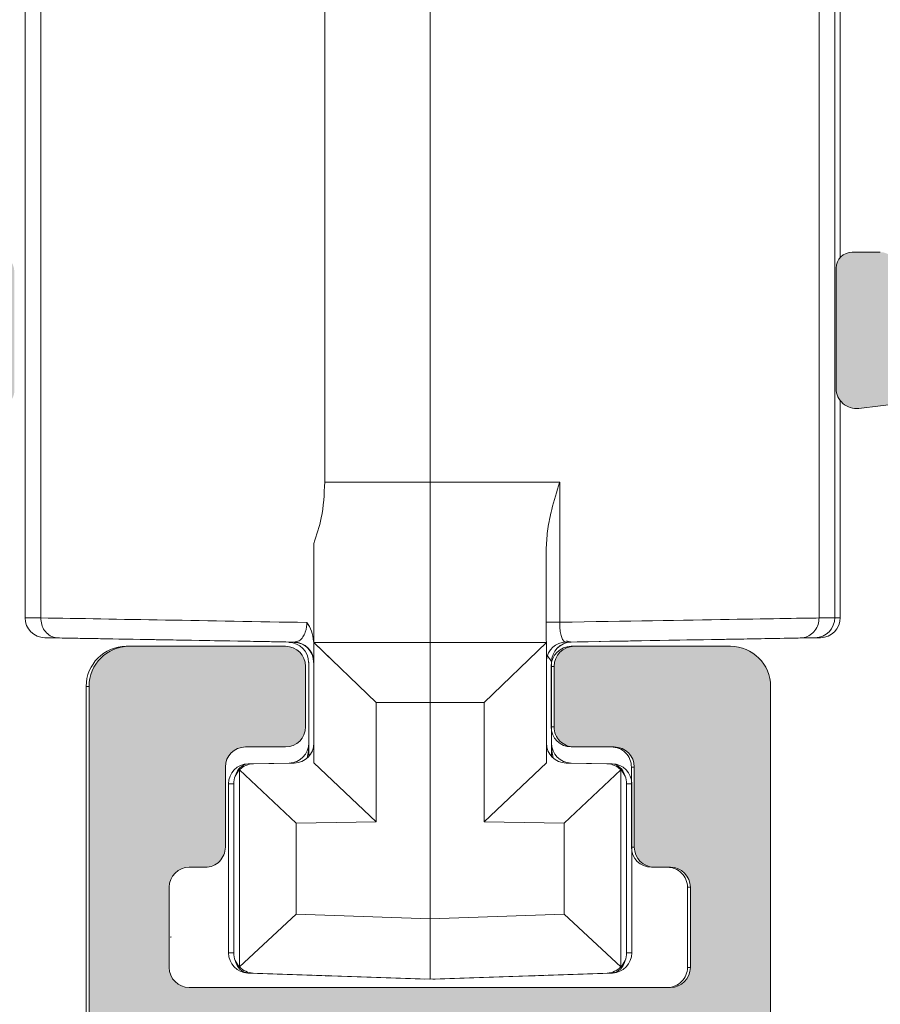
# Model space of a CAD drawing. Units: millimetres. Extents: x 1685 to 3498, y 1210 to 1804.
# Drawn here: x 3195 to 3216, y 1594 to 1619 of the extents above; entities that cross this region are included whole.
import ezdxf

# ---------------------------------------------------------------- set-up
doc = ezdxf.new("R2010")
doc.units = ezdxf.units.MM

# ---------------------------------------------------------------- blocks, each defined once
blk = doc.blocks.new('A$C1E684F84')
at = {"linetype": 'Continuous', "lineweight": 0}
h = blk.add_hatch(color=7, dxfattribs=at)
edge = h.paths.add_edge_path(flags=0)
edge.add_ellipse((7.054499406359866, 0.4153238628655345), major_axis=(0.2500000111033978, 2.439100000000005e-12), ratio=0.999999955589912, start_angle=107.0817340218735, end_angle=207.9999999998478)
edge.add_line((6.833762498342253, 0.2979559721670739), (6.921666790986023, 0.1326320499210851))
edge.add_ellipse((7.142403699002954, 0.2499999406190909), major_axis=(0.2500000111025225, 2.4391e-12), ratio=0.999999955589912, start_angle=207.9999999998323, end_angle=284.3829563038906)
edge.add_ellipse((5.962495319448407, 4.851121145228944), major_axis=(5.000000222050449, 4.87823e-11), ratio=0.999999955589912, start_angle=284.3829563038882, end_angle=288.405164285819)
edge.add_ellipse((7.320153994046848, 0.7710766495151802), major_axis=(0.7000000310869604, 6.829500000000001e-12), ratio=0.999999955589912, start_angle=288.4051642858217, end_angle=351.0614586087335)
edge.add_ellipse((-37.85995648589139, 7.877232873540606), major_axis=(46.43554248709013, 4.530465000000001e-10), ratio=0.9999999555899116, start_angle=351.0614586086833, end_angle=361.7267565965577)
edge.add_line((8.554499494453692, 9.276476220877614), (8.55449949445358, 14.52646142939261))
edge.add_ellipse((8.054499472248608, 14.52646142939238), major_axis=(0.500000022205045, 4.8782e-12), ratio=0.999999955589912, start_angle=360, end_angle=449.9999999994385)
edge.add_line((8.054499472248663, 15.02646142939238), (6.104499423489869, 15.02646142939238))
edge.add_ellipse((6.104499423489925, 14.77646142939216), major_axis=(0.2500000111025229, 2.4391e-12), ratio=0.999999955589912, start_angle=89.99999999944751, end_angle=179.999999999441)
edge.add_line((5.85449941238744, 14.77646142939216), (5.854499412387326, 14.02137124993874))
edge.add_ellipse((6.104499423489925, 14.02137124993896), major_axis=(0.2500000111025227, 2.4391e-12), ratio=0.999999955589912, start_angle=179.9999999994931, end_angle=269.9999999994418)
edge.add_line((6.104499423489925, 13.77137124993896), (6.604499407855142, 13.77137124993896))
edge.add_ellipse((6.604499407855087, 13.52137124993874), major_axis=(0.2500000111025224, 2.4391e-12), ratio=0.999999955589912, start_angle=0, end_angle=89.99999999943373, ccw=False)
edge.add_line((6.85449941895763, 13.52137124993874), (6.854499418957572, 12.52137124993919))
edge.add_ellipse((7.104499430060173, 12.52137124993919), major_axis=(0.2500000111025223, 2.4391e-12), ratio=0.999999955589912, start_angle=179.999999999441, end_angle=269.9999999994418)
edge.add_line((7.104499430060173, 12.27137124993896), (7.304499438941148, 12.27137124993896))
edge.add_ellipse((7.304499438941092, 12.02137124993896), major_axis=(0.2500000111025227, 2.4391e-12), ratio=0.999999955589912, start_angle=0, end_angle=89.99999999943373, ccw=False)
edge.add_line((7.554499450043634, 12.02137124993896), (7.554499450043579, 11.02137124993896))
edge.add_ellipse((7.304499438941092, 11.02137124993896), major_axis=(0.2500000111025227, 2.4391e-12), ratio=0.999999955589912, start_angle=269.999999999441, end_angle=360, ccw=False)
edge.add_line((7.304499438941092, 10.77137124993896), (1.304499172482678, 10.77137124993896))
edge.add_ellipse((1.304499172482735, 11.02137124993896), major_axis=(0.2500000111025227, 2.4391e-12), ratio=0.999999955589912, start_angle=179.9999999994402, end_angle=269.9999999994345, ccw=False)
edge.add_line((1.054499161380192, 11.02137124993896), (1.054499161380135, 12.02137124993919))
edge.add_ellipse((1.304499172482735, 12.02137124993896), major_axis=(0.2500000111025223, 2.4391e-12), ratio=0.999999955589912, start_angle=89.9999999994402, end_angle=179.9999999993882, ccw=False)
edge.add_line((1.304499172482735, 12.27137124993896), (1.504499105683976, 12.27137124993896))
edge.add_ellipse((1.504499105683976, 12.52137124993919), major_axis=(0.2500000111025223, 2.4391e-12), ratio=0.999999955589912, start_angle=269.9999999994483, end_angle=360)
edge.add_line((1.754499116786519, 12.52137124993919), (1.754499116786462, 13.52137124993896))
edge.add_ellipse((2.004499127889005, 13.52137124993896), major_axis=(0.2500000111025224, 2.4391e-12), ratio=0.999999955589912, start_angle=89.9999999994402, end_angle=179.9999999994402, ccw=False)
edge.add_line((2.004499127889005, 13.77137124993896), (2.504499187933902, 13.77137124993896))
edge.add_ellipse((2.504499187933902, 14.02137124993896), major_axis=(0.2500000111025225, 2.4391e-12), ratio=0.999999955589912, start_angle=269.9999999994483, end_angle=360)
edge.add_line((2.754499199036388, 14.02137124993896), (2.754499199036331, 14.77646142939238))
edge.add_ellipse((2.504499187933902, 14.77646142939216), major_axis=(0.2500000111025224, 2.4391e-12), ratio=0.999999955589912, start_angle=360, end_angle=449.9999999994417)
edge.add_line((2.504499187933902, 15.02646142939215), (0.5544991391751637, 15.02646142939215))
edge.add_ellipse((0.5544991391752206, 14.52646142939215), major_axis=(0.500000022205045, 4.8782e-12), ratio=0.999999955589912, start_angle=89.99999999944751, end_angle=179.999999999441)
edge.add_line((0.0544991169701916, 14.52646142939215), (0.0544991169700779, 9.276476220876928))
edge.add_ellipse((47.41062297944836, 7.93656812421932), major_axis=(47.3750759487025, 4.62213e-10), ratio=0.999999955589912, start_angle=178.3792886942041, end_angle=188.8308893706153)
edge.add_ellipse((1.288844617369591, 0.7710766495158623), major_axis=(0.7000000310869541, 6.8295e-12), ratio=0.999999955589912, start_angle=188.8308893706097, end_angle=258.7083838063826)
edge.add_ellipse((2.13079606554993, 4.987842924977485), major_axis=(5.000000222050536, 4.878230000000001e-11), ratio=0.999999955589912, start_angle=258.7083838063437, end_angle=262.1699442684916)
edge.add_ellipse((1.483678495842013, 0.2821294946706985), major_axis=(0.2500000111025241, 2.4391e-12), ratio=0.999999955589912, start_angle=262.1699442685283, end_angle=331.9999999993334)
edge.add_line((1.7044154038594, 0.1647616039738295), (1.775236091625345, 0.2979559398290803))
edge.add_ellipse((1.554499183608186, 0.4153238305261766), major_axis=(0.2500000111023361, 2.4391e-12), ratio=0.999999955589912, start_angle=331.9999999992628, end_angle=432.9182620068012)
edge.add_line((1.627933103952557, 0.6542955021145646), (1.465586828472794, 0.7240450859078466))
edge.add_ellipse((1.564272943190417, 0.9537428256162456), major_axis=(0.250000011102525, 2.4391e-12), ratio=0.999999955589912, start_angle=188.660123329499, end_angle=246.7499635216691, ccw=False)
edge.add_ellipse((47.41062297944985, 7.936568124217501), major_axis=(46.62507591539494, 4.548955999999999e-10), ratio=0.999999955589912, start_angle=184.320555660441, end_angle=188.6601233294634, ccw=False)
edge.add_ellipse((1.167337171686881, 4.442833482566583), major_axis=(0.2500000111025201, 2.4391e-12), ratio=0.999999955589912, start_angle=89.9999999994402, end_angle=184.3205556600655, ccw=False)
edge.add_line((1.167337171686881, 4.692833482566583), (1.504499181393669, 4.692833482566583))
edge.add_ellipse((1.504499181393669, 4.942833482566583), major_axis=(0.2500000111025089, 2.439100000000005e-12), ratio=0.999999955589912, start_angle=269.9999999994483, end_angle=449.9999999994417)
edge.add_line((1.504499181393669, 5.192833482566583), (1.202788832828218, 5.192833482566583))
edge.add_ellipse((1.202788832821738, 5.442833482566584), major_axis=(0.2500000111025233, 2.4391e-12), ratio=0.999999955589912, start_angle=183.0891299461841, end_angle=270.00000000092615, ccw=False)
edge.add_ellipse((47.41062297944341, 7.936568124215909), major_axis=(46.52507591095395, 4.5392e-10), ratio=0.999999955589912, start_angle=179.5954952485957, end_angle=183.0891299462189, ccw=False)
edge.add_ellipse((1.021622279979851, 8.264077100642908), major_axis=(0.1349191098177354, 1.3163e-12), ratio=0.999999955589912, start_angle=30.14046847608921, end_angle=179.5954952479674, ccw=False)
edge.add_ellipse((1.354499174711691, 8.457353325993154), major_axis=(0.2500000111023856, 2.4391e-12), ratio=0.999999955589912, start_angle=210.1404684751759, end_angle=325.0079798008455)
edge.add_line((1.559307163936978, 8.31398773990213), (1.709307170597753, 8.528273454186772))
edge.add_ellipse((1.504508751742548, 8.671652711263278), major_axis=(0.2500000111025288, 2.439100000000005e-12), ratio=0.999999955589912, start_angle=325.0041552034398, end_angle=360.5013411685109)
edge.add_line((1.754499192474895, 8.673840196868467), (1.754499192474838, 9.089280076384512))
edge.add_ellipse((2.004499203577438, 9.089280091979617), major_axis=(0.250000011102528, 2.4391e-12), ratio=0.999999955589912, start_angle=134.9999999994732, end_angle=180.000003573576, ccw=False)
edge.add_line((1.827722500430127, 9.266056787276057), (2.181275906727762, 9.619610177871436))
edge.add_ellipse((2.358052609870924, 9.442833482579088), major_axis=(0.250000011096673, 2.4391e-12), ratio=0.999999955589912, start_angle=89.9999999994402, end_angle=134.999999999464, ccw=False)
edge.add_line((2.358052609870924, 9.692833482573404), (6.404499361141632, 9.692833482572725))
edge.add_line((6.404499361141631, 9.692833482572725), (6.904499421186927, 9.192833482572496))
edge.add_line((6.904499421186927, 9.192833482572496), (6.904499421186812, 8.596386873165557))
edge.add_ellipse((7.153891527952622, 8.578963251060712), major_axis=(0.2500000111025215, 2.4391e-12), ratio=0.999999955589912, start_angle=176.0035601616048, end_angle=219.5991302109883)
edge.add_line((6.961260789594859, 8.419610177869117), (6.977722729141988, 8.403148239053053))
edge.add_ellipse((7.154499432289412, 8.579924934349492), major_axis=(0.2500000111025224, 2.4391e-12), ratio=0.999999955589912, start_angle=224.999999999395, end_angle=362.5764104047507)
edge.add_ellipse((7.562661662293181, 8.598291081600335), major_axis=(0.1585752223569648, 1.5471e-12), ratio=0.9999999555899118, start_angle=-6.650911205901309, end_angle=182.5764104047096, ccw=False)
edge.add_ellipse((-37.85995648589784, 7.877232873500816), major_axis=(45.58554244934157, 4.447535000000001e-10), ratio=0.999999955589912, start_angle=-2.993091095010527, end_angle=0.8832380533136188, ccw=False)
edge.add_ellipse((7.463672737138437, 5.507402464237202), major_axis=(0.2000000088820109, 1.9513e-12), ratio=0.999999955589912, start_angle=209.9999999994774, end_angle=357.00690890501, ccw=False)
edge.add_line((7.290467648689513, 5.407402464237065), (7.068065523195855, 5.792614228196043))
edge.add_line((7.068065523195855, 5.792614228196043), (7.068065523195969, 6.466471195679558))
edge.add_ellipse((6.781240765688892, 6.294288440795071), major_axis=(0.3345375094542296, 3.2639e-12), ratio=0.999999955589912, start_angle=30.97666684818012, end_angle=122.2275709848265)
edge.add_ellipse((7.002800035597545, 5.942833482552941), major_axis=(0.7500000333075308, 7.3173e-12), ratio=0.9999999555899115, start_angle=122.2275709848203, end_angle=131.6363738365584)
edge.add_line((6.504499403434693, 6.503365820639146), (6.504499403434634, 5.668739337696706))
edge.add_line((6.504499403434579, 5.668739337696706), (6.814153655454674, 5.132402464236973))
edge.add_ellipse((7.463672737138437, 5.507402464237202), major_axis=(0.7500000333077372, 7.3173e-12), ratio=0.9999999555899115, start_angle=209.9999999994479, end_angle=269.2426314009622)
edge.add_ellipse((7.450454545802017, 4.507489828336474), major_axis=(0.2500000111025219, 2.4391e-12), ratio=0.999999955589912, start_angle=-4.253267180438627, end_angle=89.24263140096718, ccw=False)
edge.add_ellipse((-37.85995648589787, 7.877232873500816), major_axis=(45.68554245378257, 4.457291000000001e-10), ratio=0.999999955589912, start_angle=353.82867861941855, end_angle=355.7467328195083, ccw=False)
edge.add_ellipse((7.312282310149612, 2.992833514886115), major_axis=(0.2500000111025251, 2.4391e-12), ratio=0.999999955589912, start_angle=269.9999999994475, end_angle=353.82867861940514, ccw=False)
edge.add_line((7.312282310149668, 2.742833514886342), (7.105088173044576, 2.742833514886115))
edge.add_ellipse((7.105088173044576, 2.492833514888161), major_axis=(0.2500000111008279, 2.4391e-12), ratio=0.999999955589912, start_angle=89.99999999944751, end_angle=269.9999999994418)
edge.add_line((7.105088173044576, 2.242833514889753), (7.192927530261045, 2.242833514889525))
edge.add_ellipse((7.192927530261045, 1.992833514889753), major_axis=(0.2500000111025202, 2.4391e-12), ratio=0.999999955589912, start_angle=-7.441332090411322, end_angle=89.99999999943373, ccw=False)
edge.add_ellipse((-37.85995648589784, 7.877232873500816), major_axis=(45.68554245378257, 4.457291000000001e-10), ratio=0.999999955589912, start_angle=351.2353139886697, end_angle=352.5586679096563, ccw=False)
edge.add_ellipse((7.045011766981474, 0.9539143764841356), major_axis=(0.2500000111025235, 2.4391e-12), ratio=0.999999955589912, start_angle=293.26448428555545, end_angle=351.2353139887249, ccw=False)
edge.add_line((7.143755799564701, 0.7242415289481415), (6.981065502574324, 0.6542955395432273))
at = {"color": 7, "linetype": 'Continuous', "lineweight": 15}
for p, q in [((0.518581528965683, 15.02646180923079), (0.5544991482089472, 15.02646180923079)), ((0.5544991482089472, 15.02646180923079), (2.504499211725146, 15.02646180923079)), ((2.074147273604125, 15.02998407120799), (2.073067055832893, 15.02998407120799)), ((2.073067055832893, 15.02646180923079), (2.073067055832893, 15.02998407120799)), ((2.074147273604125, 15.02998407120799), (2.074147273604125, 15.02646180923079)), ((2.07505624443695, 15.02998407120799), (2.07505624443695, 15.02646180923079)), ((2.075529472720177, 15.02998407120799), (2.07505624443695, 15.02998407120799)), ((6.068581414226742, 15.02646180923079), (6.104499499131293, 15.02646180923079)), ((6.104499499131293, 15.02646180923079), (8.054499679062813, 15.02646180923079)), ((2.754499194495679, 14.77646130259131), (2.754499194495679, 14.02137103612517)), ((5.818581373248548, 14.77646130259131), (5.8544994581531, 14.77646130259131)), ((5.818581373248548, 14.02137103612517), (5.818581373248548, 14.77646130259131)), ((5.8544994581531, 14.02137103612517), (5.8544994581531, 14.77646130259131)), ((0.0185816798399401, 14.52646079595183), (0.0544990662525606, 14.52646079595183)), ((0.0185816798399401, 9.276476233554831), (0.0185816798399401, 14.52646079595183)), ((0.0544990662525606, 9.276476233554831), (0.0544990662525606, 14.52646079595183)), ((8.554499295357912, 14.52646079595183), (8.554499295357912, 9.276476233554831)), ((5.818581373248548, 14.02137103612517), (5.8544994581531, 14.02137103612517)), ((2.504499211725146, 13.77137052948569), (2.00449912976876, 13.77137052948569)), ((6.068581414226742, 13.77137052948569), (6.104499499131293, 13.77137052948569)), ((6.604499348257036, 13.77137052948569), (6.104499499131293, 13.77137052948569)), ((1.754499088790566, 13.52137188549136), (1.754499088790566, 12.52137172157859)), ((6.818581304330678, 13.52137188549136), (6.854499389235229, 13.52137188549136)), ((6.818581304330678, 12.52137172157859), (6.818581304330678, 13.52137188549136)), ((6.854499389235229, 12.52137172157859), (6.854499389235229, 13.52137188549136)), ((6.818581304330678, 12.52137172157859), (6.854499389235229, 12.52137172157859)), ((1.504499164227695, 12.27137121493911), (1.304499271143527, 12.27137121493911)), ((7.068581345308871, 12.27137121493911), (7.104499430213423, 12.27137121493911)), ((7.304499323297591, 12.27137121493911), (7.104499430213423, 12.27137121493911)), ((1.054499230165333, 12.02137070829963), (1.054499230165333, 11.02137054438685)), ((7.518581279371233, 12.02137070829963), (7.554499597106428, 12.02137070829963)), ((7.518581279371233, 11.02137054438685), (7.518581279371233, 12.02137070829963)), ((7.554499597106428, 11.02137054438685), (7.554499597106428, 12.02137070829963)), ((1.07356643006608, 11.40263724262809), (1.07363721058175, 11.40263724262809)), ((1.075429308045954, 11.40263724262809), (1.077004174519629, 11.40263724262809)), ((7.518581279371233, 11.02137054438685), (7.554499597106428, 11.02137054438685)), ((1.304499271143527, 10.77137190039252), (7.304499323297591, 10.77137190039252))]:
    blk.add_line(p, q, dxfattribs=at)
for centre, radius, start, end in [((0.5185829066978159, 14.52646058237474), 0.5000012268579549, 90.00015787607892, 179.9999755259328), ((0.5544991391756753, 14.52646142939215), 0.5000000222050573, 90.00000000000324, 180), ((2.504499187934356, 14.77646142939216), 0.2500000111024292, 0, 90), ((6.068582748268112, 14.77646043421305), 0.2500013750213052, 90.0003057380806, 179.9998009834558), ((6.104499423490381, 14.77646142939216), 0.2500000111025429, 90.00000000000654, 180), ((8.054499472249063, 14.52646142939238), 0.5000000222049721, 0, 89.99999999999348), ((2.504499187934356, 14.02137124993896), 0.2500000111025145, 270.000000000013, 0), ((6.068582748268112, 14.02137190450321), 0.2500013750210778, 180.000199016492, 269.9996942619194), ((6.104499423490381, 14.02137124993874), 0.2500000111025997, 179.999999999987, 270), ((2.004499127889459, 13.52137124993896), 0.2500000111025713, 90, 180), ((6.568583732266005, 13.52137295743091), 0.2499975720670266, 359.9997543271674, 90.00056583878045), ((6.60449940785554, 13.52137124993874), 0.2500000111025145, 1.30276e-11, 89.99999999999348), ((1.504499105684431, 12.52137124993919), 0.2500000111025145, 270.0000000000065, 1.30276e-11), ((7.068581619438305, 12.52137153004673), 0.2500003151077774, 179.9999561041847, 269.9999371742528), ((7.104499430060628, 12.52137124993919), 0.2500000111025997, 180.0000000000521, 270), ((1.30449917248319, 12.02137124993896), 0.2500000111025713, 90.00000000000654, 180), ((7.268581061146847, 12.02137099671495), 0.2500002182245525, 359.9999339001295, 89.99995937820069), ((7.304499438941548, 12.02137124993896), 0.2500000111025145, 0, 89.99999999999348), ((1.30449917248319, 11.02137124993896), 0.2500000111025145, 180, 269.999999999987), ((7.268583707306561, 11.0213694724473), 0.2499975720670266, 269.9994341612197, 0.00024567283258), ((7.304499438941548, 11.02137124993896), 0.2500000111024576, 270, 0)]:
    blk.add_arc(centre, radius, start, end, dxfattribs=at)
blk.add_ellipse((1.323566480086356, 11.40263693690599), major_axis=(0.1768030354592155, 0.1768030354614893), ratio=0.999702017260547, start_param=2.356045476615554, end_param=2.390953390982418, dxfattribs=at)

msp = doc.modelspace()

# ---------------------------------------------------------------- hatches: boundary and pattern name
at = {"linetype": 'Continuous', "lineweight": 0}
h = msp.add_hatch(color=7, dxfattribs=at)
edge = h.paths.add_edge_path(flags=0)
edge.add_line((3180.852102752577, 1649.831755463053), (3181.018085758218, 1649.831755463053))
edge.add_arc((3181.018085758218, 1649.331755463062), 0.4999999999919269, -26.565051177139992, 89.9999999999992, ccw=False)
edge.add_line((3181.465299353711, 1649.108148665314), (3180.379889157079, 1646.937328272052))
edge.add_arc((3180.827102752568, 1646.713721474306), 0.4999999999919253, 153.4349488229074, 180)
edge.add_line((3180.327102752579, 1646.713721474306), (3180.327102752579, 1626.331755463053))
edge.add_arc((3480.327102752586, 1626.331755463053), 300, 180, 182.8374637041884)
edge.add_arc((3181.194294941395, 1611.505653784024), 0.5000000000000382, 182.8374637042068, 234.214986247428)
edge.add_arc((3180.726498530477, 1610.856680350105), 0.3000000000000134, -48.301318410383374, 54.21498624737211, ccw=False)
edge.add_arc((3181.258669069588, 1610.259357558554), 0.5000000000000056, 131.6986815896587, 183.0762041328986)
edge.add_arc((3480.327102752586, 1626.331755463053), 300, 183.0762041329033, 187.3688544703991)
edge.add_arc((3183.399838931969, 1587.931755463053), 0.5999999999999219, 187.3688544703922, 310.3886912380982)
edge.add_arc((3184.11260546966, 1587.093922626056), 0.4999999999999999, 63.52553566560522, 130.3886912381154, ccw=False)
edge.add_arc((3185.227102752577, 1589.331755463053), 1.999999999999992, 243.5255356655981, 270.0000000000025)
edge.add_line((3185.227102752577, 1587.331755463053), (3186.827102752579, 1587.331755463053))
edge.add_arc((3186.827102752579, 1587.831755463055), 0.5000000000000006, 270.0000000000008, 360.0000000000009)
edge.add_line((3187.327102752579, 1587.831755463055), (3187.327102752579, 1589.481755463054))
edge.add_arc((3186.927102752577, 1589.481755463054), 0.3999999999999976, 0, 90)
edge.add_line((3186.927102752577, 1589.881755463053), (3186.727102752577, 1589.881755463053))
edge.add_arc((3186.727102752577, 1589.481755463054), 0.4000000000000029, 90, 180)
edge.add_line((3186.327102752579, 1589.481755463054), (3186.327102752579, 1589.231755463054))
edge.add_arc((3185.927102752577, 1589.231755463054), 0.3999999999999923, 270, 360, ccw=False)
edge.add_line((3185.927102752577, 1588.831755463053), (3185.327102752579, 1588.831755463053))
edge.add_arc((3185.327102752579, 1589.231755463054), 0.3999999999999993, 180, 270, ccw=False)
edge.add_line((3184.927102752577, 1589.231755463054), (3184.927102752577, 1593.831755463055))
edge.add_arc((3185.327102752579, 1593.831755463053), 0.3999999999999993, 89.9999999999992, 180, ccw=False)
edge.add_line((3185.327102752579, 1594.231755463054), (3185.927102752577, 1594.231755463054))
edge.add_arc((3185.927102752577, 1593.831755463053), 0.4000000000000063, -9.094947017729282e-13, 89.9999999999992, ccw=False)
edge.add_line((3186.327102752579, 1593.831755463053), (3186.327102752579, 1593.581755463053))
edge.add_arc((3186.727102752577, 1593.581755463053), 0.3999999999999993, 180, 270.0000000000008)
edge.add_line((3186.727102752577, 1593.181755463053), (3186.927102752577, 1593.181755463053))
edge.add_arc((3186.927404853386, 1593.581755348974), 0.3999999999999939, 269.956727242945, 360.0000163409152)
edge.add_line((3187.327404853388, 1593.581755463053), (3187.327404853388, 1594.471123514735))
edge.add_arc((3185.327102752579, 1593.831755463053), 2.100000000001201, 17.72573793885351, 109.7287947731469)
edge.add_arc((3184.449425004468, 1596.279138099766), 0.4999999999999999, 185.7997046073741, 289.7287947731603, ccw=False)
edge.add_arc((3480.327102752586, 1626.331755463053), 297.9, 183.0802638781331, 185.7997046073578, ccw=False)
edge.add_arc((3183.256919123067, 1610.345636536656), 0.4000000000000151, 82.99999999999523, 183.0802638781281, ccw=False)
edge.add_line((3183.305666860439, 1610.742654997312), (3194.37835501522, 1609.383099844212))
edge.add_arc((3194.427102752577, 1609.780118304869), 0.3999999999999984, 262.9999999999969, 360.0000000000009)
edge.add_line((3194.827102752579, 1609.780118304869), (3194.827102752579, 1612.731755463054))
edge.add_arc((3194.327102752579, 1612.731755463054), 0.5000000000000006, 0, 90)
edge.add_line((3194.327102752579, 1613.231755463054), (3193.827102752579, 1613.231755463054))
edge.add_arc((3193.827102752579, 1612.731755463054), 0.5000000000000006, 90, 180)
edge.add_line((3193.327102752579, 1612.731755463054), (3193.327102752579, 1611.677061849502))
edge.add_arc((3192.927102752588, 1611.677061849502), 0.3999999999999991, 262.999999999996, 360, ccw=False)
edge.add_line((3192.87835501522, 1611.280043388846), (3186.078355015228, 1612.114978402985))
edge.add_arc((3186.127102752585, 1612.511996863643), 0.4000000000000025, 180, 263.0000000000041, ccw=False)
edge.add_line((3185.727102752577, 1612.511996863643), (3185.727102752577, 1614.168777783323))
edge.add_arc((3185.427102752588, 1614.168777783323), 0.3000000000000051, 0, 90)
edge.add_line((3185.427102752588, 1614.468777783322), (3184.627102752585, 1614.468777783322))
edge.add_arc((3184.627102752585, 1614.168777783323), 0.3000000000000016, 90, 180)
edge.add_line((3184.327102752579, 1614.168777783323), (3184.327102752579, 1612.669093458993))
edge.add_arc((3184.027102752587, 1612.669093458993), 0.299999999999998, 262.999999999988, 360, ccw=False)
edge.add_line((3183.990541949561, 1612.371329613501), (3183.166536934137, 1612.472504707502))
edge.add_arc((3183.227471605836, 1612.968777783322), 0.5000000000000328, 182.5753197334991, 262.9999999999944, ccw=False)
edge.add_arc((3480.327102752586, 1626.331755463053), 297.9, 181.4846173381176, 182.5753197335357, ccw=False)
edge.add_line((3182.527102752587, 1618.61359506047), (3182.527102752587, 1641.931755463062))
edge.add_arc((3183.027102752576, 1641.931755463062), 0.4999999999919237, 89.9999999999992, 180, ccw=False)
edge.add_line((3183.027102752576, 1642.431755463054), (3184.827102752597, 1642.431755463054))
edge.add_arc((3184.827102752597, 1642.931755463045), 0.4999999999919262, 270.0000000000008, 360.0000000000009)
edge.add_line((3185.327102752579, 1642.931755463045), (3185.327102752579, 1643.931755463062))
edge.add_arc((3184.827102752597, 1643.931755463062), 0.4999999999919267, 0, 90)
edge.add_line((3184.827102752597, 1644.431755463052), (3183.027102752576, 1644.431755463052))
edge.add_arc((3183.027102752576, 1644.931755463045), 0.4999999999919249, 180, 270, ccw=False)
edge.add_line((3182.527102752587, 1644.931755463045), (3182.527102752587, 1645.523551530551))
edge.add_arc((3183.027102752576, 1645.523551530551), 0.4999999999919253, 153.4349488229096, 180, ccw=False)
edge.add_line((3182.579889157087, 1645.747158328299), (3183.883991123335, 1648.355362260807))
edge.add_arc((3184.331204718828, 1648.131755463062), 0.499999999991927, 89.9999999999992, 153.4349488229562, ccw=False)
edge.add_line((3184.331204718828, 1648.631755463053), (3204.777607268699, 1648.631755463053))
edge.add_line((3204.777607268699, 1648.631755463053), (3205.327102752586, 1648.831755463055))
edge.add_line((3205.327102752579, 1648.831755463055), (3205.876598236469, 1648.631755463053))
edge.add_line((3205.87659823648, 1648.631755463053), (3226.54660758409, 1648.631755463053))
edge.add_arc((3226.54660758409, 1648.131755463055), 0.5000000000000016, 26.565051177085877, 89.9999999999992, ccw=False)
edge.add_line((3226.993821179587, 1648.355362260803), (3228.167813815309, 1646.007376989364))
edge.add_arc((3227.720600219809, 1645.783770191618), 0.4999999999919286, -9.094947017729282e-13, 26.565051177036423, ccw=False)
edge.add_line((3228.220600219798, 1645.783770191618), (3228.220600219798, 1644.931755463045))
edge.add_arc((3227.720600219809, 1644.931755463045), 0.4999999999919267, 270, 360, ccw=False)
edge.add_line((3227.720600219809, 1644.431755463052), (3225.920600219795, 1644.431755463052))
edge.add_arc((3225.920600219795, 1643.931755463062), 0.4999999999919253, 90, 180)
edge.add_line((3225.420600219795, 1643.931755463062), (3225.420600219795, 1642.931755463054))
edge.add_arc((3225.920600219795, 1642.931755463052), 0.5000000000000006, 180, 270.0000000000008)
edge.add_line((3225.920600219795, 1642.431755463054), (3227.727102752577, 1642.431755463054))
edge.add_arc((3227.727102752577, 1641.931755463054), 0.5000000000000048, -9.094947017729282e-13, 89.9999999999992, ccw=False)
edge.add_line((3228.227102752577, 1641.931755463054), (3228.227102752577, 1626.331755463053))
edge.add_arc((2930.327102752579, 1626.331755463053), 297.9, 357.4246802664643, 360, ccw=False)
edge.add_arc((3227.426733899329, 1612.968777783322), 0.500000000000016, 277.00000000000557, 357.42468026650033, ccw=False)
edge.add_line((3227.487668571028, 1612.472504707501), (3226.663663555608, 1612.371329613499))
edge.add_arc((3226.627102752585, 1612.669093458993), 0.2999999999999876, 180, 276.99999999999045, ccw=False)
edge.add_line((3226.327102752579, 1612.669093458993), (3226.327102752579, 1614.168777783323))
edge.add_arc((3226.027102752587, 1614.168777783323), 0.3000000000000016, 0, 90)
edge.add_line((3226.027102752587, 1614.468777783322), (3225.227102752588, 1614.468777783322))
edge.add_arc((3225.227102752577, 1614.168777783323), 0.3000000000000051, 90, 180)
edge.add_line((3224.927102752577, 1614.168777783323), (3224.927102752577, 1612.423524337188))
edge.add_arc((3224.627102752578, 1612.423524337188), 0.2999999999999945, 276.9999999999906, 360, ccw=False)
edge.add_line((3224.663663555608, 1612.125760491696), (3217.275850489948, 1611.218651108394))
edge.add_arc((3217.227102752577, 1611.615669569052), 0.3999999999999873, 180, 276.999999999996, ccw=False)
edge.add_line((3216.827102752579, 1611.615669569052), (3216.827102752579, 1612.831755463055))
edge.add_arc((3216.427102752577, 1612.831755463055), 0.3999999999999976, 0, 90)
edge.add_line((3216.427102752577, 1613.231755463054), (3215.727102752577, 1613.231755463054))
edge.add_arc((3215.727102752577, 1612.831755463055), 0.3999999999999976, 90, 180)
edge.add_line((3215.327102752579, 1612.831755463055), (3215.327102752579, 1609.831755463055))
edge.add_arc((3215.827102752579, 1609.831755463055), 0.4999999999999993, 180, 277.0000000000001)
edge.add_line((3215.888037424285, 1609.335482387232), (3229.520845235469, 1611.009380708202))
edge.add_arc((3229.45991056377, 1611.505653784024), 0.500000000000002, 276.9999999999935, 357.1625362957946)
edge.add_arc((2930.327102752579, 1626.331755463053), 300, 357.1625362958132, 360.0000000000009)
edge.add_line((3230.327102752579, 1626.331755463053), (3230.327102752579, 1646.713721474303))
edge.add_arc((3229.827102752579, 1646.713721474303), 0.4999999999999996, 0, 26.56505117708673)
edge.add_line((3230.274316348079, 1646.937328272055), (3229.188906151447, 1649.108148665314))
edge.add_arc((3229.636119746947, 1649.331755463062), 0.4999999999919269, 89.9999999999992, 206.5650511770868, ccw=False)
edge.add_line((3229.636119746947, 1649.831755463053), (3229.802102752588, 1649.831755463053))
edge.add_arc((3229.802102752577, 1650.131755463053), 0.3000000000000015, 270.0000000000008, 373.2808133898349)
edge.add_line((3230.094079509037, 1650.200672613959), (3229.91800937004, 1650.946617381236))
edge.add_arc((3229.431381442619, 1650.831755463062), 0.4999999999919258, 13.280813389977, 90)
edge.add_line((3229.431381442619, 1651.331755463053), (3181.222824062546, 1651.331755463053))
edge.add_arc((3181.222824062546, 1650.831755463062), 0.4999999999919273, 90, 166.719186610023)
edge.add_line((3180.736196135129, 1650.946617381236), (3180.560125996128, 1650.200672613959))
edge.add_arc((3180.852102752577, 1650.131755463053), 0.2999999999999996, 166.7191866101634, 270.0000000000008)

# ---------------------------------------------------------------- linework, layer by layer
at = {"color": 7, "linetype": 'Continuous', "lineweight": 15}
for p, q in [((3195.09248419311, 1635.497405324152), (3195.09248419311, 1604.114431086948)), ((3195.485220128847, 1635.497405324152), (3195.485220128847, 1604.109245482852)), ((3202.569651255568, 1607.497404459883), (3202.569651255568, 1631.774434018899)), ((3215.292483406329, 1604.114431086948), (3215.292483406329, 1631.790562663247)), ((3215.427102359195, 1613.096329513958), (3215.427102359195, 1631.850105840733)), ((3214.900905104538, 1604.108269456794), (3214.900905104538, 1631.352198440601)), ((3205.195434360596, 1607.497404459883), (3205.195434360596, 1630.997101906707)), ((3215.727102780898, 1613.231754992177), (3216.427102523108, 1613.231754992177)), ((3215.327102529069, 1609.831757042577), (3215.327102529069, 1612.831755671669)), ((3229.520845996396, 1611.009380910566), (3215.888037184437, 1609.335481319597)), ((3215.427102359195, 1604.114431086948), (3215.427102359195, 1609.531755689552)), ((3202.569651255568, 1607.497404459883), (3205.195434360596, 1607.497404459883)), ((3205.195434360596, 1607.497404459883), (3208.431810444408, 1607.497404459883)), ((3208.431810444408, 1607.497404459883), (3208.431810444408, 1604.00050425904)), ((3202.295399807577, 1603.497407529522), (3202.295399807577, 1605.967003051212)), ((3195.485220128847, 1604.109245482852), (3195.485220128847, 1604.108269456794)), ((3208.09541300516, 1604.00050425904), (3208.431810444408, 1604.00050425904)), ((3214.900905104538, 1604.107755366733), (3214.900905104538, 1604.108269456794)), ((3201.798742009507, 1603.50598314779), (3201.800897322779, 1603.50598314779)), ((3201.800897322779, 1603.50598314779), (3201.808346506388, 1603.50585276263)), ((3201.802715264437, 1603.50598314779), (3201.803661721011, 1603.50598314779)), ((3202.295259643526, 1603.497407529522), (3202.295259643526, 1603.433500174452)), ((3202.295399807577, 1603.497407529522), (3202.295259643526, 1603.497407529522)), ((3202.296535555457, 1603.497407529522), (3202.297966998247, 1603.497407529522)), ((3202.297967231088, 1603.49649110811), (3202.297966998247, 1603.497407529522)), ((3202.297966998247, 1603.497407529522), (3205.197997127487, 1603.497407529522)), ((3202.297967231088, 1603.49649110811), (3202.813917376277, 1602.999012116363)), ((3202.297967231088, 1602.999012116363), (3202.297967231088, 1603.49649110811)), ((3203.852735065107, 1601.997404489687), (3202.298921720308, 1603.49649110811)), ((3202.298921720308, 1603.49649110811), (3202.298921720308, 1600.496492479016)), ((3205.198444438816, 1601.997404489687), (3205.197997127487, 1603.497407529522)), ((3205.197997127487, 1603.497407529522), (3208.097966924486, 1603.497407529522)), ((3206.544153812529, 1601.997404489687), (3208.09796715732, 1603.49649110811)), ((3208.097966924486, 1603.497407529522), (3208.09796715732, 1603.49649110811)), ((3208.09796715732, 1603.49649110811), (3208.09796715732, 1600.496492479016)), ((3208.710766934038, 1603.506299797465), (3208.718376537969, 1603.50598314779)), ((3202.169786161927, 1603.00696188586), (3202.169786161927, 1600.653349552324)), ((3202.292171145038, 1603.006056640315), (3202.290010709496, 1603.006056640315)), ((3202.290010709496, 1602.999012116363), (3202.290010709496, 1603.006056640315)), ((3202.292171145038, 1603.006056640315), (3202.292171145038, 1602.999012116363)), ((3202.293989086707, 1603.006056640315), (3202.293989086707, 1602.999012116363)), ((3202.294935543267, 1603.006056640315), (3202.293989086707, 1603.006056640315)), ((3208.227102715709, 1603.00696188586), (3208.227102715709, 1600.653349552324)), ((3203.852735065107, 1601.997404489687), (3205.198444438816, 1601.997404489687)), ((3203.852735065107, 1599.023393485714), (3203.852735065107, 1601.997404489687)), ((3205.198444438816, 1601.997404489687), (3205.198444438816, 1596.60015175121)), ((3206.544153812529, 1601.997404489687), (3205.198444438816, 1601.997404489687)), ((3206.544153812529, 1599.023393485714), (3206.544153812529, 1601.997404489687)), ((3203.852735065107, 1599.023393485714), (3202.298921720308, 1600.496492479016)), ((3206.544153812529, 1599.023393485714), (3208.09796715732, 1600.496492479016)), ((3200.445345790309, 1600.322782192399), (3200.444363244986, 1600.323717240263)), ((3201.852756041289, 1598.988483790329), (3200.445345790309, 1600.322782192399)), ((3200.445345790309, 1595.405823681524), (3200.445345790309, 1600.322782192399)), ((3201.67851233966, 1600.488829556873), (3200.661060122029, 1600.471071098019)), ((3201.807653485977, 1600.488829556873), (3200.790211745718, 1600.471071098019)), ((3208.544132836347, 1598.988483790329), (3209.95154308732, 1600.322782192399)), ((3208.589235391648, 1600.488829556873), (3209.606677131907, 1600.471071098019)), ((3208.718376537969, 1600.488829556873), (3209.735828755611, 1600.471071098019)), ((3209.95154308732, 1600.322782192399), (3209.95252563264, 1600.323717240263)), ((3209.95154308732, 1595.405823681524), (3209.95154308732, 1600.322782192399)), ((3200.169786066928, 1599.971148315836), (3200.169786066928, 1595.751362983157)), ((3200.299004280188, 1599.971148315836), (3200.299004280188, 1595.751362983157)), ((3210.097884597437, 1599.971148315836), (3210.097884597437, 1595.751362983157)), ((3210.227102810697, 1599.971148315836), (3210.227102810697, 1595.751362983157)), ((3201.852756041289, 1598.988483790329), (3203.852735065107, 1599.023393485714)), ((3208.544132836347, 1598.988483790329), (3206.544153812529, 1599.023393485714)), ((3201.852756041289, 1596.716984305551), (3201.852756041289, 1598.988483790329)), ((3208.544132836347, 1596.716984305551), (3208.544132836347, 1598.988483790329)), ((3201.852756041289, 1596.716984305551), (3200.445345790309, 1595.405823681524)), ((3205.198444438816, 1596.60015175121), (3201.852756041289, 1596.716984305551)), ((3205.197997127487, 1595.097406897713), (3205.198444438816, 1596.60015175121)), ((3205.198444438816, 1596.60015175121), (3208.544132836347, 1596.716984305551)), ((3208.544132836347, 1596.716984305551), (3209.95154308732, 1595.405823681524)), ((3200.169786066928, 1595.756477806736), (3200.169786066928, 1595.751362983157)), ((3210.227102810697, 1595.756477806736), (3210.227102810697, 1595.751362983157)), ((3200.652336423469, 1595.251667443682), (3202.359443252159, 1595.192051623037)), ((3200.781488047161, 1595.251667443682), (3205.198891750139, 1595.097406897713)), ((3202.65233628563, 1595.181825701167), (3202.583936463287, 1595.188944730927)), ((3202.65233628563, 1595.181825701167), (3205.06978612497, 1595.097406897713)), ((3205.191619619678, 1595.097406897713), (3205.189980462839, 1595.097406897713)), ((3205.191619619678, 1595.097406897713), (3205.191619619678, 1595.097507480551)), ((3205.191619619678, 1595.097406897713), (3205.193079948031, 1595.097459051778)), ((3205.197997127487, 1595.097406897713), (3205.194540276369, 1595.097406897713)), ((3209.615400830467, 1595.251667443682), (3205.197997127487, 1595.097406897713)), ((3205.327102752659, 1595.097406897713), (3205.262549598066, 1595.099660698344)), ((3207.744552591996, 1595.181825701167), (3205.327102752659, 1595.097406897713)), ((3205.327102752586, 1595.097406897713), (3205.327102752586, 1595.102138016392)), ((3205.327102752659, 1595.097406897713), (3205.327102752659, 1595.102138016392)), ((3205.327102752659, 1595.097406897713), (3205.327102752659, 1595.102138016392)), ((3207.744552591996, 1595.181825701167), (3207.812952414339, 1595.188944730927)), ((3209.74455245416, 1595.251667443682), (3208.037445625467, 1595.192051623037))]:
    msp.add_line(p, q, dxfattribs=at)
at = {"color": 8, "linetype": 'Continuous', "lineweight": 15}
for p, q in [((3200.169786066928, 1599.971148315836), (3200.305464399227, 1599.971148315836)), ((3210.227102810697, 1599.971148315836), (3210.091424478398, 1599.971148315836)), ((3200.169786066928, 1595.751362983157), (3200.305464399227, 1595.751362983157)), ((3210.227102810697, 1595.751362983157), (3210.091424478398, 1595.751362983157)), ((3202.359443252159, 1595.192051623037), (3202.311139741169, 1595.19847402351)), ((3202.65233628563, 1595.181825701167), (3202.650109959019, 1595.186635050943)), ((3207.744552591996, 1595.181825701167), (3207.74677891861, 1595.186635050943)), ((3208.037445625467, 1595.192051623037), (3208.085749136468, 1595.19847402351))]:
    msp.add_line(p, q, dxfattribs=at)
at = {"color": 7, "linetype": 'Continuous', "lineweight": 15, "flags": 128}
for points in [[(3205.196626468047, 1603.497407529522), (3205.196470864417, 1603.531628046204), (3205.196317938337, 1603.633704725673), (3205.196170265497, 1603.801886681487), (3205.196030421595, 1604.033305440118), (3205.195900764027, 1604.323993567398), (3205.195783519246, 1604.668977800777), (3205.195680709969, 1605.062361005714), (3205.195594082417, 1605.497407857348), (3205.195525106335, 1605.966671500374), (3205.195474989547, 1606.462131384779), (3205.195444561488, 1606.975301299263), (3205.195434360596, 1607.497404459883)], [(3214.563280182139, 1603.608003947903), (3214.379729541199, 1603.604800198247), (3214.132048959089, 1603.600478861501), (3213.821994910197, 1603.595066014697), (3213.451764384468, 1603.588602636029), (3213.023985108537, 1603.581137154271), (3212.541689003066, 1603.572717998198), (3212.00829588454, 1603.563408497741), (3211.427588785247, 1603.553271982839), (3210.80368508231, 1603.542379234005), (3210.141009023597, 1603.530812207629), (3209.444259131511, 1603.518652860095), (3208.718376537969, 1603.50598314779)], [(3214.93582876976, 1603.614508304765), (3214.893915528619, 1603.613774422575), (3214.768957184808, 1603.611595127752), (3214.563280182139, 1603.608003947903)], [(3202.65233628563, 1595.181825701167), (3202.633121703939, 1595.182496253421), (3202.576215799147, 1595.18448183315), (3202.483806015169, 1595.187711659838), (3202.359443252159, 1595.192051623037)], [(3207.744552591996, 1595.181825701167), (3207.763767173697, 1595.182496253421), (3207.820673078479, 1595.18448183315), (3207.91308286246, 1595.187711659838), (3208.037445625467, 1595.192051623037)]]:
    msp.add_lwpolyline(points, dxfattribs=at)
at = {"color": 8, "linetype": 'Continuous', "lineweight": 15, "flags": 128}
msp.add_lwpolyline([(3215.292478749709, 1604.112315122057), (3215.354289697667, 1604.113287422825), (3215.41899519618, 1604.114304427077), (3215.427102359195, 1604.114431086948)], dxfattribs=at)
at = {"color": 7, "linetype": 'Continuous', "lineweight": 15}
for centre, radius, start, end in [((3215.727102752577, 1612.831755463052), 0.4000000000000909, 90, 180), ((3215.827102752586, 1609.831755463055), 0.5000000000000269, 180, 277.0000000000322), ((3195.592484121496, 1604.114431309351), 0.5000000000200691, 180.4403972782734, 269.0000000445332), ((3214.792483668511, 1604.114431309351), 0.5000000000200691, 270.9999999554668, 0.4650282814366943), ((3214.927102752661, 1604.114431312833), 0.5000000000002341, 271.0000000000799, 0.463368059716989), ((3201.667351564147, 1602.997501318708), 0.5, 0.1388823870182572, 89.13888238709548), ((3201.790016002999, 1603.006057582241), 0.499999998408512, 0, 89.00001044960821), ((3201.792167533828, 1603.006055751051), 0.5000036112110611, 0.0001019015115506524, 88.99959626918088), ((3201.793985475497, 1603.006055751052), 0.5000036112110088, 0.0001019014594404445, 88.99959626918088), ((3201.7949321734, 1603.006055988211), 0.5000033698741778, 7.472520436687408e-05, 88.99962344546158), ((3201.799353109878, 1602.997819784199), 0.5000032756263232, 6.280327641186338, 89.13851329381347), ((3208.595100822769, 1603.006056081309), 0.5000032756263232, 91.00036909309536, 173.8585547458636), ((3208.72688739484, 1603.006775132288), 0.4997847140294697, 91.84838505627509, 179.9785903981266), ((3208.72710275266, 1603.006057582234), 0.5, 91.00000000007991, 180), ((3201.669786124969, 1600.98875484535), 0.5000000000002341, 271.0000000000799, 0), ((3208.72710275266, 1600.98875484535), 0.5000000000002341, 180, 268.9999999999201), ((3200.669786124969, 1599.971147452378), 0.5000000000002331, 91.00000000007991, 180), ((3209.72710275266, 1599.971147452378), 0.5000000000002331, 0, 88.99999999992008), ((3200.669786124969, 1595.751362371704), 0.5, 180, 267.9999999999962), ((3209.72710275266, 1595.751362371704), 0.5, 272.0000000000038, 0)]:
    msp.add_arc(centre, radius, start, end, dxfattribs=at)
at = {"color": 8, "linetype": 'Continuous', "lineweight": 15}
for centre, radius, start, end in [((3200.708939996648, 1600.105926974666), 0.3682698918110998, 97.47034372341616, 166.1582196363528), ((3209.68794888097, 1600.105926974666), 0.3682698918110998, 13.84178036364718, 82.52965627658384), ((3200.706976801886, 1595.61707299183), 0.3694682470395599, 191.9311794873667, 261.4953752915537), ((3209.689912075735, 1595.61707299183), 0.3694682470395599, 278.5046247084464, 348.0688205126333)]:
    msp.add_arc(centre, radius, start, end, dxfattribs=at)
for centre, major_axis, ratio, start_param, end_param in [((3200.092484121496, 1604.035883520663), (5.000000002828529, -0.07854778873479519), 4.680719573199999e-06, 2.742600298512213, 3.141556279520089), ((3210.292483668511, 1604.035883520663), (4.999999988339653, 0.0785477885074215), 4.6807195867e-06, 5.884788829898766, 6.283254167753812), ((3208.727102752588, 1600.988754845363), (0, 1), 0.5, 1.570796326794896, 1.958315770959341), ((3208.72710275266, 1599.988602517305), (-0.02605746670059264, 0.4999287955292857), 0.7053381311683538, 6.234104458247617, 6.331408328741731)]:
    msp.add_ellipse(centre, major_axis=major_axis, ratio=ratio, start_param=start_param, end_param=end_param, dxfattribs=at)
at = {"color": 7, "linetype": 'Continuous', "lineweight": 15}
for centre, major_axis, ratio, start_param, end_param in [((3229.823276000408, 1603.516811229633), (42.41417962518494, -0.7316146942998785), 5.1392290938e-06, 2.282488756755911, 2.514248139322462), ((3205.192483895009, 1603.94686268953), (9.89999997907904, 0.1640776026961248), 4.9379952023e-06, 5.045732835869701, 6.086136348835852), ((3200.083757918668, 1603.535959673084), (4.500000005114827, -0.07854778877981525), 5.2004985809e-06, 2.755049197947899, 3.551067599463122), ((3229.814549797577, 1603.016887382056), (41.91417967745575, -0.731614695211647), 5.2004985295e-06, 2.302706083994466, 2.512847640400743), ((3205.18375769217, 1603.446938841951), (9.400000026674148, -0.1640776035087583), 5.2004985271e-06, 3.333194253172893, 4.344130589872198), ((3205.201210097837, 1603.446938841951), (9.400000006334553, 0.1640776031536006), 5.20049849e-06, 5.080789198577063, 6.091583713930287), ((3210.301209871346, 1603.535959673084), (4.500000004075331, 0.07854778876208), 5.2004984813e-06, 5.873710344191894, 6.669706973646782), ((3208.59781257513, 1600.988754845357), (-0.3442308292749207, 0.3627338302462702), 0.9997016496176063, 0.8117136371851899, 2.365056671459916), ((3209.598100150486, 1599.971147452386), (-0.3442308292749204, 0.3627338302458157), 0.9997016496182652, 4.735921066252937, 5.506649325049425), ((3209.597884482237, 1599.971147452386), (0.3536060709185449, 0.3536060709229786), 0.999702017260788, 5.497638130205642, 6.280252904532808), ((3209.597884482237, 1595.751362371713), (0.3536060709212734, -0.3536060709207049), 0.9997020172599844, 0.0118132517250864, 0.7855471769672855), ((3209.598100059871, 1595.751362371713), (0.341054335499905, 0.3657202991917075), 0.9997016484015013, 3.926863393364507, 4.689019209877325), ((3209.597884482237, 1595.027130733413), (0.3567155408815665, 0.3758181047519429), 0.9322666936091514, 6.280207433776523, 6.291871671932843)]:
    msp.add_ellipse(centre, major_axis=major_axis, ratio=ratio, start_param=start_param, end_param=end_param, dxfattribs=at)
at = {"color": 7, "linetype": 'Continuous', "lineweight": 15, "extrusion": (0, 0, -1)}
for centre, major_axis, ratio, start_param, end_param in [((3201.799076302495, 1600.988754845357), (0.3442308292749208, 0.36273383024627), 0.9997016496176065, 0.8117136371851899, 2.365056671459916), ((3200.799004395396, 1599.971147452386), (-0.3536060709185449, 0.3536060709229786), 0.999702017260788, 5.497638130205642, 6.280252904532808), ((3200.798788727139, 1599.971147452386), (0.3442308292749204, 0.3627338302458157), 0.9997016496182652, 4.735921066252937, 5.506649325049425), ((3200.799004395396, 1595.751362371713), (-0.3536060709212734, -0.3536060709207049), 0.9997020172599844, 0.0118132517250864, 0.7855471769672855), ((3200.799004395396, 1595.027130733413), (-0.3567155408815665, 0.3758181047519429), 0.9322666936091514, 6.280207433776523, 6.291871671932843), ((3200.798788817761, 1595.751362371713), (-0.341054335499905, 0.3657202991917075), 0.9997016484015013, 3.926863393364507, 4.689019209877325)]:
    msp.add_ellipse(centre, major_axis=major_axis, ratio=ratio, start_param=start_param, end_param=end_param, dxfattribs=at)
at = {"color": 8, "linetype": 'Continuous', "lineweight": 15, "extrusion": (0, 0, -1)}
for centre, major_axis, ratio, start_param, end_param in [((3201.669786125038, 1600.988754845363), (0, 1), 0.5, 1.570796326794896, 1.958315770959341), ((3201.669786124969, 1599.988602517305), (0.02605746670059264, 0.4999287955292857), 0.7053381311683538, 6.234104458247617, 6.331408328741731)]:
    msp.add_ellipse(centre, major_axis=major_axis, ratio=ratio, start_param=start_param, end_param=end_param, dxfattribs=at)
at = {"color": 7, "linetype": 'Continuous', "lineweight": 15}
for points, knots in [([(3202.569651255568, 1607.497404459883), (3202.555181484748, 1607.194578818615), (3202.529771145319, 1606.662787235032), (3202.365938780078, 1606.17641390273), (3202.295399807577, 1605.967003051212)], [0, 0, 0, 0, 0.5694442157724331, 0.9999999999999998, 0.9999999999999998, 0.9999999999999998, 0.9999999999999998]), ([(3208.09541300516, 1605.866826269796), (3208.103873331327, 1606.020243980563), (3208.120993987517, 1606.330706228337), (3208.240394788567, 1606.872560077434), (3208.355824747947, 1607.264139390844), (3208.430512403696, 1607.493419663148), (3208.431810444408, 1607.497404459883)], [0, 0, 0, 0, 0.2879282992270161, 0.5826632826616037, 0.9927468596713854, 1, 1, 1, 1]), ([(3202.296535555457, 1603.497407529522), (3202.296465154568, 1603.50922069049), (3202.296324349047, 1603.53284763804), (3202.296118877746, 1603.716888175639), (3202.29592543646, 1604.007232273536), (3202.295749537878, 1604.402405564257), (3202.295596814807, 1604.893675404825), (3202.295478352762, 1605.420934987503), (3202.295423806359, 1605.800156772807), (3202.295399807577, 1605.967003051212)], [0, 0, 0, 0, 0.1475203599528185, 0.2950485324567524, 0.4425791601313313, 0.5901019746076674, 0.7372706106355887, 0.8844069023949327, 1, 1, 1, 1]), ([(3208.09541300516, 1605.866826269796), (3208.095457807098, 1605.592854599335), (3208.095534705239, 1605.122609143008), (3208.095692055531, 1604.571991275631), (3208.09585193627, 1604.154776041404), (3208.096033264797, 1603.831863566486), (3208.096260891098, 1603.561201176311), (3208.096432678938, 1603.521257079458), (3208.096535248869, 1603.497407529522)], [0, 0, 0, 0, 0.199135607072851, 0.3417967057017186, 0.4844761195707259, 0.6325385374919892, 0.7805986067743511, 1, 1, 1, 1]), ([(3195.915778936995, 1603.60871920364), (3195.913119758827, 1603.608784186566), (3195.882115194776, 1603.609541851964), (3195.802279914938, 1603.621532935944), (3195.68342479698, 1603.677788711923), (3195.573433801861, 1603.791485378561), (3195.499061819317, 1603.940428631689), (3195.489832938589, 1604.052320639746), (3195.485218266209, 1604.108269456794)], [0, 0, 0, 0, 0.0117562111437556, 0.1370709965561585, 0.3541261610830185, 0.5698384709314681, 0.7849084209990084, 1, 1, 1, 1]), ([(3201.803661721011, 1603.50598314779), (3201.845094000446, 1603.511660961571), (3201.921350413168, 1603.522111019279), (3202.017343886995, 1603.611942886736), (3202.077926506021, 1603.725310818219), (3202.104745768009, 1603.821034343881), (3202.117159568437, 1603.893701564856), (3202.121858115379, 1603.947201396557), (3202.121881056826, 1603.986000114312), (3202.121886262847, 1603.994804564883)], [0, 0, 0, 0, 0.3189072186266243, 0.5869510637188075, 0.7706548016233908, 0.8639441848768421, 0.9028540160439223, 0.9779550185318227, 1, 1, 1, 1]), ([(3202.121886262847, 1603.994804564883), (3202.122680808336, 1603.993745160722), (3202.169915685297, 1603.930764720087), (3202.247770648368, 1603.783702523685), (3202.291416512386, 1603.582189082849), (3202.294462070446, 1603.464357896111), (3202.295259643526, 1603.433500174452)], [0, 0, 0, 0, 0.007222538256934, 0.429372149988497, 0.8505635404799575, 0.9999999999999998, 0.9999999999999998, 0.9999999999999998, 0.9999999999999998]), ([(3208.431810444408, 1604.00050425904), (3208.432566940179, 1603.946603658123), (3208.434098890308, 1603.837451649174), (3208.456059399878, 1603.693312754246), (3208.491008354407, 1603.582665397709), (3208.535910835397, 1603.51641475983), (3208.570189782471, 1603.5093283332), (3208.586371341897, 1603.50598314779)], [0, 0, 0, 0, 0.1853755154732597, 0.3753967410242222, 0.5777596731088513, 0.8006792060524897, 1, 1, 1, 1]), ([(3214.900905104538, 1604.107755366733), (3214.895688294788, 1604.051744990188), (3214.885255051659, 1603.939728278033), (3214.803217380229, 1603.790601182151), (3214.682294109449, 1603.676859319532), (3214.552550939459, 1603.620897879948), (3214.465736531978, 1603.60888494184), (3214.432256779079, 1603.608077768234), (3214.429194877108, 1603.608003947903)], [0, 0, 0, 0, 0.2156194550299674, 0.4312233539742194, 0.6473172878199595, 0.8644758276669241, 0.9876055916102222, 1, 1, 1, 1]), ([(3202.295259643526, 1603.433500174452), (3202.295242308099, 1603.378099205225), (3202.295192473028, 1603.218835098792), (3202.295080843129, 1603.045927286163), (3202.29498576213, 1603.019836820191), (3202.294935543267, 1603.006056640315)], [0, 0, 0, 0, 0.2010713642807152, 0.5780305219972881, 0.9999999999999998, 0.9999999999999998, 0.9999999999999998, 0.9999999999999998])]:
    msp.add_open_spline(points, degree=3, knots=knots, dxfattribs=at)
at = {"color": 8, "linetype": 'Continuous', "lineweight": 15}
for points, knots in [([(3208.599338611768, 1603.534582201411), (3208.634624666511, 1603.524271672348), (3208.680770970119, 1603.510787795835), (3208.705052439485, 1603.507154800567), (3208.710766934038, 1603.506299797465)], [0, 0, 0, 0, 0.7646561473063646, 1, 1, 1, 1]), ([(3208.227102715709, 1603.00696188586), (3208.226719153559, 1603.008805089848), (3208.226027711667, 1603.012127806791), (3208.217596871536, 1603.030505608559), (3208.192944946497, 1603.076541620772), (3208.148980056189, 1603.13097388098), (3208.123853268289, 1603.162082973887)], [0, 0, 0, 0, 0.1250728618168157, 0.2254670236913437, 0.5573393750934788, 1, 1, 1, 1])]:
    msp.add_open_spline(points, degree=3, knots=knots, dxfattribs=at)

# ---------------------------------------------------------------- block references
at = {"xscale": 2, "yscale": 2, "zscale": 2}
msp.add_blockref('A$C1E684F84', (3196.580981868397, 1573.347187711633), dxfattribs=at)

doc.saveas('drawing.dxf')
